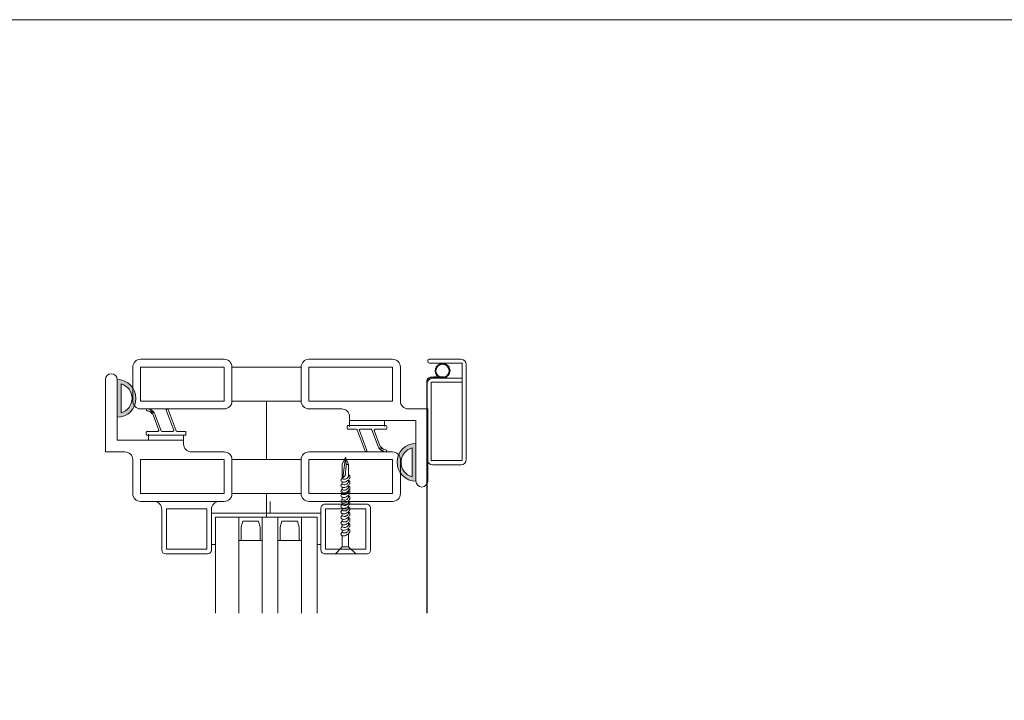
# Model space of a CAD drawing. Units: millimetres. Extents: x 0 to 2016, y 0 to 1540.
# Drawn here: x 1008 to 1260, y 1366 to 1540 of the extents above; entities that cross this region are included whole.
import ezdxf

# ---------------------------------------------------------------- set-up
doc = ezdxf.new("R2010")
doc.units = ezdxf.units.MM
for name, color, linetype, lineweight in [('Crtez', 252, 'Continuous', 13), ('DISTANCER', 18, 'Continuous', 5), ('KOTE', 135, 'Continuous', 5)]:
    doc.layers.add(name, color=color, linetype=linetype, lineweight=lineweight)
doc.layers.add('Invisible', color=205, linetype='Continuous', lineweight=0, plot=False)
pattern_1 = [(45, (-558.4549, 342.81779), (-0.08838834765, 0.08838834765), [])]

# ---------------------------------------------------------------- blocks, each defined once
blk = doc.blocks.new('dtsrybrs')
at = {"layer": 'Crtez'}
for p, q in [((28522.54, 13716.78), (28522.54, 13716.78)), ((28522.72, 13716.41), (28523.09, 13716.35)), ((28522.79, 13716.91), (28523.17, 13716.84)), ((28525.7, 13711.49), (28524.24, 13715.4)), ((28526.3, 13711.31), (28524.71, 13715.57)), ((28529.51, 13711.49), (28527.61, 13716.58)), ((28527.84, 13716.92), (28527.84, 13716.92)), ((28530.11, 13711.31), (28528.07, 13716.75)), ((28522.48, 13710.9), (28522.48, 13710.4)), ((28525.47, 13711.15), (28522.73, 13711.15)), ((28532.39, 13710.15), (28522.73, 13710.15)), ((28529.28, 13711.15), (28526.54, 13711.15)), ((28532.39, 13711.15), (28530.35, 13711.15)), ((28532.64, 13710.4), (28532.64, 13710.9))]:
    blk.add_line(p, q, dxfattribs=at)
for centre, radius, start, end in [((28522.76, 13716.66), 0.25, 151.4281, 261.9521), ((28522.76, 13716.66), 0.25, 81.9521, 151.4281), ((28522.83, 13714.87), 1.5, 20.524, 80.3446), ((28522.83, 13714.87), 2, 20.524, 80.3446), ((28527.84, 13716.67), 0.25, 90, 200.524), ((28527.84, 13716.67), 0.25, 20.524, 90), ((28522.73, 13710.9), 0.25, 90, 180), ((28522.73, 13710.4), 0.25, 180, 270), ((28525.47, 13711.4), 0.25, 270, 20.524), ((28526.54, 13711.4), 0.25, 200.524, 270), ((28529.28, 13711.4), 0.25, 270, 20.524), ((28530.35, 13711.4), 0.25, 200.524, 270), ((28532.39, 13710.9), 0.25, 0, 90), ((28532.39, 13710.4), 0.25, 270, 0)]:
    blk.add_arc(centre, radius, start, end, dxfattribs=at)
blk = doc.blocks.new('fgtsh')
at = {"layer": 'KOTE'}
h = blk.add_hatch(dxfattribs=at)
h.set_pattern_fill('ANSI31', color=256)
h.set_pattern_definition(pattern_1)
edge = h.paths.add_edge_path()
edge.add_line((27973.94, 14052.97), (27964.27, 14052.97))
edge = h.paths.add_edge_path()
edge.add_arc((27964.27, 14053.22), 0.25, 180, 270)
edge = h.paths.add_edge_path()
edge.add_line((27973.94, 14053.97), (27971.89, 14053.97))
edge = h.paths.add_edge_path()
edge.add_arc((27973.94, 14053.72), 0.25, 0, 90)
edge = h.paths.add_edge_path()
edge.add_line((27970.82, 14053.97), (27968.08, 14053.97))
edge = h.paths.add_edge_path()
edge.add_arc((27970.82, 14054.22), 0.25, 270, 380.524)
edge = h.paths.add_edge_path()
edge.add_line((27967.01, 14053.97), (27964.27, 14053.97))
edge = h.paths.add_edge_path()
edge.add_arc((27967.01, 14054.22), 0.25, 270, 380.524)
edge = h.paths.add_edge_path()
edge.add_line((27974.19, 14053.22), (27974.19, 14053.72))
edge = h.paths.add_edge_path()
edge.add_arc((27973.94, 14053.22), 0.25, 270, 360)
edge = h.paths.add_edge_path()
edge.add_line((27964.02, 14053.72), (27964.02, 14053.22))
edge = h.paths.add_edge_path()
edge.add_arc((27964.27, 14053.72), 0.25, 90, 180)
edge = h.paths.add_edge_path()
edge.add_line((27967.25, 14054.3), (27965.78, 14058.21))
edge = h.paths.add_edge_path()
edge.add_arc((27964.3, 14059.48), 0.25, 151.4281, 261.9521)
edge = h.paths.add_edge_path()
edge.add_line((27967.85, 14054.13), (27966.25, 14058.39))
edge = h.paths.add_edge_path()
edge.add_arc((27964.38, 14057.69), 2, 20.524, 80.3446)
edge = h.paths.add_edge_path()
edge.add_arc((27964.38, 14057.69), 1.5, 20.524, 80.3446)
edge = h.paths.add_edge_path()
edge.add_arc((27968.08, 14054.22), 0.25, 200.524, 270)
edge = h.paths.add_edge_path()
edge.add_line((27971.06, 14054.3), (27969.15, 14059.4))
edge = h.paths.add_edge_path()
edge.add_arc((27969.39, 14059.48), 0.25, 90, 200.524)
edge = h.paths.add_edge_path()
edge.add_line((27971.66, 14054.13), (27969.62, 14059.57))
edge = h.paths.add_edge_path()
edge.add_arc((27971.89, 14054.22), 0.25, 200.524, 270)
edge = h.paths.add_edge_path()
edge.add_arc((27969.39, 14059.48), 0.25, 20.524, 90)
edge = h.paths.add_edge_path()
edge.add_arc((27964.3, 14059.48), 0.25, 81.9521, 151.4281)
edge = h.paths.add_edge_path()
edge.add_line((27964.34, 14059.72), (27964.72, 14059.66))
edge = h.paths.add_edge_path()
edge.add_line((27964.27, 14059.23), (27964.64, 14059.16))
blk.add_blockref('dtsrybrs', (-558.45, 342.82), dxfattribs=at)
blk = doc.blocks.new('drybwrwb')
at = {"layer": 'KOTE'}
h = blk.add_hatch(dxfattribs=at)
h.set_pattern_fill('ANSI31', color=256)
h.set_pattern_definition(pattern_1)
edge = h.paths.add_edge_path()
edge.add_line((28015.71, 14055.5), (28025.37, 14055.5))
edge = h.paths.add_edge_path()
edge.add_arc((28025.37, 14055.25), 0.25, 0, 90)
edge = h.paths.add_edge_path()
edge.add_line((28015.71, 14054.5), (28017.75, 14054.5))
edge = h.paths.add_edge_path()
edge.add_arc((28015.71, 14054.75), 0.25, 180, 270)
edge = h.paths.add_edge_path()
edge.add_line((28018.82, 14054.5), (28021.56, 14054.5))
edge = h.paths.add_edge_path()
edge.add_arc((28018.82, 14054.25), 0.25, 90, 200.524)
edge = h.paths.add_edge_path()
edge.add_line((28022.63, 14054.5), (28025.37, 14054.5))
edge = h.paths.add_edge_path()
edge.add_arc((28022.63, 14054.25), 0.25, 90, 200.524)
edge = h.paths.add_edge_path()
edge.add_line((28015.46, 14055.25), (28015.46, 14054.75))
edge = h.paths.add_edge_path()
edge.add_arc((28015.71, 14055.25), 0.25, 90, 180)
edge = h.paths.add_edge_path()
edge.add_line((28025.62, 14054.75), (28025.62, 14055.25))
edge = h.paths.add_edge_path()
edge.add_arc((28025.37, 14054.75), 0.25, 270, 360)
edge = h.paths.add_edge_path()
edge.add_line((28022.4, 14054.16), (28023.86, 14050.25))
edge = h.paths.add_edge_path()
edge.add_arc((28025.34, 14048.99), 0.25, 331.4281, 441.9521)
edge = h.paths.add_edge_path()
edge.add_line((28021.8, 14054.34), (28023.39, 14050.08))
edge = h.paths.add_edge_path()
edge.add_arc((28025.26, 14050.78), 2, 200.524, 260.3446)
edge = h.paths.add_edge_path()
edge.add_arc((28025.26, 14050.78), 1.5, 200.524, 260.3446)
edge = h.paths.add_edge_path()
edge.add_arc((28021.56, 14054.25), 0.25, 20.524, 90)
edge = h.paths.add_edge_path()
edge.add_line((28018.59, 14054.16), (28020.49, 14049.07))
edge = h.paths.add_edge_path()
edge.add_arc((28020.26, 14048.98), 0.25, 270, 380.524)
edge = h.paths.add_edge_path()
edge.add_line((28017.99, 14054.34), (28020.02, 14048.89))
edge = h.paths.add_edge_path()
edge.add_arc((28017.75, 14054.25), 0.25, 20.524, 90)
edge = h.paths.add_edge_path()
edge.add_arc((28020.26, 14048.98), 0.25, 200.524, 270)
edge = h.paths.add_edge_path()
edge.add_arc((28025.34, 14048.99), 0.25, 261.9521, 331.4281)
edge = h.paths.add_edge_path()
edge.add_line((28025.3, 14048.74), (28024.93, 14048.81))
edge = h.paths.add_edge_path()
edge.add_line((28025.37, 14049.24), (28025, 14049.3))
at = {"layer": 'KOTE', "rotation": 180}
blk.add_blockref('dtsrybrs', (56548.1, 27765.65), dxfattribs=at)
blk = doc.blocks.new('s5yhrd')
at = {"layer": 'Crtez'}
blk.add_lwpolyline([(26039.12, 39180.71), (26049.82, 39180.71, 0.414214), (26050.82, 39181.71), (26050.82, 39192.41, 0.414214), (26049.82, 39193.41), (26039.12, 39193.41, 0.414214), (26038.12, 39192.41), (26038.12, 39181.71, 0.414214)], format="xyb", close=True, dxfattribs=at)
blk.add_lwpolyline([(26039.32, 39181.91), (26049.62, 39181.91), (26049.62, 39192.21), (26039.32, 39192.21)], close=True, dxfattribs=at)
blk = doc.blocks.new('reynrsrrbdr6jdrdht6h')
at = {"layer": 'Crtez', "linetype": 'Continuous'}
for points in [[(10559.11, 26705.36), (10558.87, 26703.53), (10558.87, 26703.42), (10558.93, 26703.3), (10558.93, 26703.12), (10558.93, 26702.95), (10558.93, 26702.77), (10558.99, 26702.54), (10558.99, 26702.3), (10558.99, 26702.07), (10559.05, 26701.83), (10559.05, 26701.6), (10559.05, 26701.36), (10559.11, 26701.19), (10559.11, 26701.07), (10559.11, 26700.95), (10559.11, 26700.83), (10559.17, 26700.72), (10559.29, 26700.6), (10559.4, 26700.42), (10559.52, 26700.31), (10559.64, 26700.13), (10559.81, 26700.01), (10559.87, 26699.95), (10559.93, 26699.89), (10559.93, 26703.59), (10559.11, 26705.36), (10558.29, 26703.53), (10558.29, 26700.78), (10558.23, 26700.78), (10558.17, 26700.72), (10558.05, 26700.66), (10557.99, 26700.6), (10557.93, 26700.48), (10557.93, 26700.36), (10557.99, 26700.07), (10557.99, 26699.95), (10558.11, 26699.84), (10558.23, 26699.66), (10558.35, 26699.48), (10558.58, 26699.37), (10558.76, 26699.19), (10558.99, 26699.07), (10559.29, 26699.01), (10559.52, 26699.01), (10559.7, 26699.01), (10559.87, 26699.07), (10560.05, 26699.13), (10560.17, 26699.19), (10560.22, 26699.31), (10560.28, 26699.48), (10560.22, 26699.66), (10560.11, 26699.78), (10559.99, 26699.89), (10559.93, 26699.89), (10559.87, 26699.89), (10559.81, 26699.84), (10559.64, 26699.78), (10559.46, 26699.72), (10559.29, 26699.72), (10559.11, 26699.78), (10558.93, 26699.84), (10558.76, 26699.95), (10558.58, 26700.07), (10558.46, 26700.19), (10558.35, 26700.31), (10558.29, 26700.48), (10558.29, 26700.66), (10558.29, 26700.78), (10558.29, 26700.78)], [(10558.35, 26703.48), (10558.4, 26703.48), (10558.52, 26703.48), (10558.58, 26703.48), (10558.58, 26703.48), (10558.64, 26703.48), (10558.7, 26703.48), (10558.82, 26703.53), (10558.87, 26703.53)], [(10559.11, 26705.36), (10559.76, 26700.07)], [(10558.29, 26699.54), (10558.29, 26699.37), (10558.23, 26699.37), (10558.17, 26699.31), (10558.05, 26699.25), (10557.99, 26699.19), (10557.93, 26699.07), (10557.93, 26698.96), (10557.99, 26698.66), (10557.99, 26698.54), (10558.11, 26698.43), (10558.23, 26698.25), (10558.35, 26698.07), (10558.58, 26697.96), (10558.76, 26697.78), (10558.99, 26697.66), (10559.29, 26697.6), (10559.52, 26697.6), (10559.7, 26697.6), (10559.87, 26697.66), (10560.05, 26697.72), (10560.17, 26697.78), (10560.22, 26697.9), (10560.28, 26698.07), (10560.22, 26698.25), (10560.11, 26698.37), (10559.99, 26698.49), (10559.93, 26698.49), (10559.87, 26698.49), (10559.81, 26698.43), (10559.64, 26698.37), (10559.46, 26698.31), (10559.29, 26698.31), (10559.11, 26698.37), (10558.93, 26698.43), (10558.76, 26698.49), (10558.58, 26698.6), (10558.46, 26698.78), (10558.35, 26698.9), (10558.29, 26699.07), (10558.29, 26699.25), (10558.29, 26699.31), (10558.29, 26699.37)], [(10558.29, 26698.13), (10558.29, 26697.96), (10558.23, 26697.96), (10558.17, 26697.9), (10558.05, 26697.84), (10557.99, 26697.78), (10557.93, 26697.66), (10557.93, 26697.55), (10557.99, 26697.25), (10557.99, 26697.14), (10558.11, 26697.02), (10558.23, 26696.84), (10558.35, 26696.72), (10558.58, 26696.55), (10558.76, 26696.37), (10558.99, 26696.25), (10559.29, 26696.2), (10559.52, 26696.2), (10559.7, 26696.2), (10559.87, 26696.25), (10560.05, 26696.31), (10560.17, 26696.37), (10560.22, 26696.49), (10560.28, 26696.67), (10560.22, 26696.84), (10560.11, 26696.96), (10559.99, 26697.08), (10559.93, 26697.14), (10559.87, 26697.08), (10559.81, 26697.02), (10559.64, 26696.96), (10559.46, 26696.9), (10559.29, 26696.9), (10559.11, 26696.96), (10558.93, 26697.02), (10558.76, 26697.14), (10558.58, 26697.25), (10558.46, 26697.37), (10558.35, 26697.49), (10558.29, 26697.66), (10558.29, 26697.84), (10558.29, 26697.96), (10558.29, 26697.96)], [(10559.93, 26699.07), (10559.93, 26698.49)], [(10558.29, 26697.02), (10558.29, 26696.84), (10558.23, 26696.84), (10558.17, 26696.78), (10558.05, 26696.72), (10557.99, 26696.67), (10557.93, 26696.55), (10557.93, 26696.43), (10557.99, 26696.14), (10557.99, 26696.02), (10558.11, 26695.9), (10558.23, 26695.73), (10558.35, 26695.55), (10558.58, 26695.43), (10558.76, 26695.26), (10558.99, 26695.14), (10559.29, 26695.08), (10559.52, 26695.08), (10559.7, 26695.08), (10559.87, 26695.14), (10560.05, 26695.2), (10560.17, 26695.26), (10560.22, 26695.37), (10560.28, 26695.55), (10560.22, 26695.73), (10560.11, 26695.84), (10559.99, 26695.96), (10559.93, 26695.96), (10559.87, 26695.96), (10559.81, 26695.9), (10559.64, 26695.84), (10559.46, 26695.78), (10559.29, 26695.78), (10559.11, 26695.84), (10558.93, 26695.9), (10558.76, 26695.96), (10558.58, 26696.14), (10558.46, 26696.25), (10558.35, 26696.37), (10558.29, 26696.55), (10558.29, 26696.72), (10558.29, 26696.78), (10558.29, 26696.84)], [(10558.29, 26695.61), (10558.29, 26695.43), (10558.23, 26695.43), (10558.17, 26695.37), (10558.05, 26695.31), (10557.99, 26695.26), (10557.93, 26695.14), (10557.93, 26695.02), (10557.99, 26694.73), (10557.99, 26694.61), (10558.11, 26694.49), (10558.23, 26694.32), (10558.35, 26694.14), (10558.58, 26693.96), (10558.76, 26693.85), (10558.99, 26693.73), (10559.29, 26693.67), (10559.52, 26693.61), (10559.7, 26693.67), (10559.87, 26693.67), (10560.05, 26693.79), (10560.17, 26693.85), (10560.22, 26693.96), (10560.28, 26694.14), (10560.22, 26694.32), (10560.11, 26694.43), (10559.99, 26694.49), (10559.93, 26694.55), (10559.87, 26694.55), (10559.81, 26694.49), (10559.64, 26694.43), (10559.46, 26694.38), (10559.29, 26694.38), (10559.11, 26694.38), (10558.93, 26694.49), (10558.76, 26694.55), (10558.58, 26694.67), (10558.46, 26694.85), (10558.35, 26694.96), (10558.29, 26695.08), (10558.29, 26695.31), (10558.29, 26695.37), (10558.29, 26695.43)], [(10559.93, 26697.66), (10559.93, 26697.08)], [(10559.93, 26696.55), (10559.93, 26695.96)], [(10559.93, 26696.31), (10559.93, 26695.73)], [(10558.29, 26694.26), (10558.29, 26694.08), (10558.23, 26694.08), (10558.17, 26694.02), (10558.05, 26693.96), (10557.99, 26693.91), (10557.93, 26693.79), (10557.93, 26693.67), (10557.99, 26693.38), (10557.99, 26693.26), (10558.11, 26693.14), (10558.23, 26692.97), (10558.35, 26692.79), (10558.58, 26692.61), (10558.76, 26692.5), (10558.99, 26692.38), (10559.29, 26692.32), (10559.52, 26692.26), (10559.7, 26692.32), (10559.87, 26692.32), (10560.05, 26692.38), (10560.17, 26692.5), (10560.22, 26692.56), (10560.28, 26692.79), (10560.22, 26692.91), (10560.11, 26693.08), (10559.99, 26693.14), (10559.93, 26693.2), (10559.87, 26693.2), (10559.81, 26693.14), (10559.64, 26693.08), (10559.46, 26693.03), (10559.29, 26693.03), (10559.11, 26693.03), (10558.93, 26693.14), (10558.76, 26693.2), (10558.58, 26693.32), (10558.46, 26693.44), (10558.35, 26693.61), (10558.29, 26693.73), (10558.29, 26693.96), (10558.29, 26694.02), (10558.29, 26694.08)], [(10559.93, 26695.14), (10559.93, 26694.55)], [(10559.93, 26693.79), (10559.93, 26693.2)], [(10558.29, 26692.85), (10558.29, 26692.67), (10558.23, 26692.61), (10558.17, 26692.61), (10558.05, 26692.56), (10557.99, 26692.44), (10557.93, 26692.38), (10557.93, 26692.2), (10557.99, 26691.91), (10557.99, 26691.85), (10558.11, 26691.67), (10558.23, 26691.56), (10558.35, 26691.38), (10558.58, 26691.2), (10558.76, 26691.09), (10558.99, 26690.97), (10559.29, 26690.85), (10559.52, 26690.85), (10559.7, 26690.85), (10559.87, 26690.91), (10560.05, 26690.97), (10560.17, 26691.09), (10560.22, 26691.15), (10560.28, 26691.38), (10560.22, 26691.5), (10560.11, 26691.62), (10559.99, 26691.73), (10559.93, 26691.79), (10559.87, 26691.79), (10559.81, 26691.73), (10559.64, 26691.67), (10559.46, 26691.62), (10559.29, 26691.62), (10559.11, 26691.62), (10558.93, 26691.67), (10558.76, 26691.79), (10558.58, 26691.91), (10558.46, 26692.03), (10558.35, 26692.2), (10558.29, 26692.32), (10558.29, 26692.5), (10558.29, 26692.61), (10558.29, 26692.67)], [(10558.29, 26691.44), (10558.29, 26691.26), (10558.23, 26691.26), (10558.17, 26691.2), (10558.05, 26691.15), (10557.99, 26691.09), (10557.93, 26690.97), (10557.93, 26690.85), (10557.99, 26690.56), (10557.99, 26690.44), (10558.11, 26690.32), (10558.23, 26690.15), (10558.35, 26689.97), (10558.58, 26689.8), (10558.76, 26689.68), (10558.99, 26689.56), (10559.29, 26689.5), (10559.52, 26689.44), (10559.7, 26689.5), (10559.87, 26689.5), (10560.05, 26689.62), (10560.17, 26689.68), (10560.22, 26689.8), (10560.28, 26689.97), (10560.22, 26690.09), (10560.11, 26690.27), (10559.99, 26690.32), (10559.93, 26690.38), (10559.87, 26690.38), (10559.81, 26690.32), (10559.64, 26690.27), (10559.46, 26690.21), (10559.29, 26690.21), (10559.11, 26690.21), (10558.93, 26690.32), (10558.76, 26690.38), (10558.58, 26690.5), (10558.46, 26690.68), (10558.35, 26690.79), (10558.29, 26690.91), (10558.29, 26691.15), (10558.29, 26691.2), (10558.29, 26691.26)], [(10559.93, 26692.32), (10559.93, 26691.79)], [(10559.93, 26690.97), (10559.93, 26690.38)], [(10558.29, 26690.03), (10558.29, 26689.85), (10558.23, 26689.8), (10558.17, 26689.8), (10558.05, 26689.74), (10557.99, 26689.62), (10557.93, 26689.56), (10557.93, 26689.38), (10557.99, 26689.09), (10557.99, 26689.03), (10558.11, 26688.92), (10558.23, 26688.74), (10558.35, 26688.56), (10558.58, 26688.39), (10558.76, 26688.27), (10558.99, 26688.15), (10559.29, 26688.09), (10559.52, 26688.03), (10559.7, 26688.09), (10559.87, 26688.09), (10560.05, 26688.15), (10560.17, 26688.27), (10560.22, 26688.33), (10560.28, 26688.56), (10560.22, 26688.68), (10560.11, 26688.86), (10559.99, 26688.92), (10559.93, 26688.97), (10559.87, 26688.97), (10559.81, 26688.92), (10559.64, 26688.86), (10559.46, 26688.8), (10559.29, 26688.8), (10559.11, 26688.8), (10558.93, 26688.86), (10558.76, 26688.97), (10558.58, 26689.09), (10558.46, 26689.21), (10558.35, 26689.38), (10558.29, 26689.5), (10558.29, 26689.68), (10558.29, 26689.8), (10558.29, 26689.85)], [(10558.29, 26688.62), (10558.29, 26688.45), (10558.23, 26688.45), (10558.17, 26688.39), (10558.05, 26688.33), (10557.99, 26688.27), (10557.93, 26688.15), (10557.93, 26687.98), (10557.99, 26687.74), (10557.99, 26687.62), (10558.11, 26687.51), (10558.23, 26687.33), (10558.35, 26687.15), (10558.58, 26686.98), (10558.76, 26686.86), (10558.99, 26686.74), (10559.29, 26686.68), (10559.52, 26686.63), (10559.7, 26686.68), (10559.87, 26686.68), (10560.05, 26686.74), (10560.17, 26686.86), (10560.22, 26686.92), (10560.28, 26687.15), (10560.22, 26687.27), (10560.11, 26687.45), (10559.99, 26687.51), (10559.93, 26687.56), (10559.87, 26687.56), (10559.81, 26687.51), (10559.64, 26687.45), (10559.46, 26687.39), (10559.29, 26687.39), (10559.11, 26687.39), (10558.93, 26687.45), (10558.76, 26687.56), (10558.58, 26687.68), (10558.46, 26687.8), (10558.35, 26687.98), (10558.29, 26688.09), (10558.29, 26688.33), (10558.29, 26688.39), (10558.29, 26688.45)], [(10559.93, 26689.5), (10559.93, 26688.97)], [(10559.93, 26688.15), (10559.93, 26687.56)], [(10558.29, 26687.21), (10558.29, 26687.04), (10558.23, 26686.98), (10558.17, 26686.98), (10558.05, 26686.92), (10557.99, 26686.8), (10557.93, 26686.74), (10557.93, 26686.57), (10557.99, 26686.27), (10557.99, 26686.21), (10558.11, 26686.04), (10558.23, 26685.92), (10558.35, 26685.74), (10558.58, 26685.57), (10558.76, 26685.45), (10558.99, 26685.33), (10559.29, 26685.22), (10559.52, 26685.22), (10559.7, 26685.22), (10559.87, 26685.27), (10560.05, 26685.33), (10560.17, 26685.45), (10560.22, 26685.51), (10560.28, 26685.74), (10560.22, 26685.86), (10560.11, 26685.98), (10559.99, 26686.1), (10559.93, 26686.16), (10559.87, 26686.1), (10559.81, 26686.1), (10559.64, 26686.04), (10559.46, 26685.98), (10559.29, 26685.98), (10559.11, 26685.98), (10558.93, 26686.04), (10558.76, 26686.16), (10558.58, 26686.27), (10558.46, 26686.39), (10558.35, 26686.57), (10558.29, 26686.68), (10558.29, 26686.86), (10558.29, 26686.98), (10558.29, 26687.04)], [(10558.29, 26685.8), (10558.29, 26682.46), (10559.93, 26682.46), (10559.93, 26685.27)], [(10559.93, 26686.68), (10559.93, 26686.16)], [(10561.63, 26680.64), (10556.41, 26680.64), (10558.29, 26682.46), (10559.93, 26682.46), (10561.63, 26680.64)]]:
    blk.add_lwpolyline(points, dxfattribs=at)

msp = doc.modelspace()

# ---------------------------------------------------------------- hatches: boundary and pattern name
at = {"layer": 'DISTANCER'}
h = msp.add_hatch(color=251, dxfattribs=at)
h.dxf.hatch_style = 1
edge = h.paths.add_edge_path(flags=16)
edge.add_arc((1033.18, 1443.51), 3.83, 285.1513, 434.8487)
edge.add_line((1034.18, 1447.2), (1034.18, 1439.81))
edge = h.paths.add_edge_path()
edge.add_line((1033.18, 1448.33), (1033.18, 1438.68))
edge.add_arc((1033.18, 1443.51), 4.83, 270, 450)
h = msp.add_hatch(color=251, dxfattribs=at)
h.dxf.hatch_style = 1
edge = h.paths.add_edge_path(flags=16)
edge.add_arc((1109.68, 1427.16), 3.83, 105.1513, 254.8487)
edge.add_line((1108.68, 1423.47), (1108.68, 1430.85))
edge = h.paths.add_edge_path()
edge.add_line((1109.68, 1422.33), (1109.68, 1431.99))
edge.add_arc((1109.68, 1427.16), 4.83, 90, 270)

# ---------------------------------------------------------------- linework, layer by layer
at = {"layer": 'Crtez'}
for p, q in [((1039.18, 1453.53), (1060.58, 1453.53)), ((1103.68, 1453.53), (1082.28, 1453.53)), ((1121.48, 1452.52), (1113.19, 1452.52)), ((1113.2, 1453.53), (1121.21, 1453.53)), ((1114.02, 1452.5), (1113.84, 1452.5)), ((1116.64, 1452.5), (1114.19, 1452.5)), ((1121.21, 1453.53), (1121.21, 1453.53)), ((1121.48, 1427.59), (1121.48, 1452.52)), ((1121.48, 1452.52), (1121.48, 1452.52)), ((1122.54, 1452.18), (1122.54, 1427.87)), ((1037.18, 1442.83), (1037.18, 1451.53)), ((1039.18, 1442.83), (1039.18, 1451.53)), ((1039.18, 1451.53), (1060.58, 1451.53)), ((1060.58, 1451.53), (1060.58, 1442.83)), ((1062.58, 1451.53), (1062.58, 1442.83)), ((1080.28, 1451.53), (1062.58, 1451.53)), ((1062.58, 1451.53), (1062.58, 1442.83)), ((1080.28, 1442.83), (1080.28, 1451.53)), ((1080.28, 1451.53), (1080.28, 1442.83)), ((1082.28, 1451.53), (1082.28, 1442.83)), ((1103.68, 1451.53), (1082.28, 1451.53)), ((1103.68, 1442.83), (1103.68, 1451.53)), ((1105.68, 1442.83), (1105.68, 1451.53)), ((1105.68, 1442.83), (1105.68, 1451.53)), ((1030.18, 1448.33), (1030.18, 1429.83)), ((1033.18, 1448.33), (1033.18, 1438.68)), ((1033.18, 1448.33), (1033.18, 1432.83)), ((1034.18, 1447.2), (1034.18, 1439.81)), ((1112.57, 1427.82), (1112.57, 1447.99)), ((1113.37, 1448.96), (1114.23, 1448.99)), ((1113.38, 1448.86), (1114.24, 1448.89)), ((1121.31, 1447.63), (1113.53, 1447.63)), ((1113.53, 1447.63), (1113.53, 1427.54)), ((1113.9, 1448.65), (1121.37, 1448.65)), ((1114.23, 1448.99), (1116.81, 1449.04)), ((1114.24, 1448.89), (1116.81, 1448.94)), ((1060.58, 1442.83), (1039.18, 1442.83)), ((1062.58, 1442.83), (1080.28, 1442.83)), ((1082.28, 1442.83), (1103.68, 1442.83)), ((1060.58, 1440.83), (1039.18, 1440.83)), ((1082.28, 1440.83), (1090.68, 1440.83)), ((1112.68, 1440.83), (1107.68, 1440.83)), ((1112.68, 1422.33), (1112.68, 1440.83)), ((1092.68, 1438.83), (1092.68, 1437.83)), ((1101.62, 1437.83), (1092.68, 1437.83)), ((1092.68, 1437.83), (1092.68, 1436.6)), ((1109.68, 1437.83), (1092.68, 1437.83)), ((1101.62, 1436.6), (1101.62, 1437.83)), ((1109.68, 1422.33), (1109.68, 1437.83)), ((1041.25, 1434.07), (1041.25, 1434.32)), ((1092.68, 1436.6), (1101.62, 1436.6)), ((1092.68, 1436.6), (1092.68, 1436.35)), ((1092.68, 1436.6), (1101.62, 1436.6)), ((1101.62, 1436.6), (1101.62, 1436.35)), ((1033.18, 1432.83), (1050.18, 1432.83)), ((1050.18, 1434.07), (1041.25, 1434.07)), ((1050.18, 1434.07), (1041.25, 1434.07)), ((1041.25, 1434.07), (1041.25, 1432.83)), ((1041.25, 1432.83), (1050.18, 1432.83)), ((1050.18, 1432.83), (1050.18, 1434.07)), ((1050.18, 1431.83), (1050.18, 1432.83)), ((1109.68, 1422.33), (1109.68, 1431.99)), ((1030.18, 1429.83), (1035.18, 1429.83)), ((1060.58, 1429.83), (1052.18, 1429.83)), ((1082.28, 1429.83), (1103.68, 1429.83)), ((1108.68, 1423.47), (1108.68, 1430.85)), ((1037.18, 1427.83), (1037.18, 1419.13)), ((1060.58, 1427.83), (1039.18, 1427.83)), ((1039.18, 1427.83), (1039.18, 1419.13)), ((1060.58, 1419.13), (1060.58, 1427.83)), ((1062.58, 1419.13), (1062.58, 1427.83)), ((1062.58, 1427.83), (1080.28, 1427.83)), ((1062.58, 1419.13), (1062.58, 1427.83)), ((1080.28, 1427.83), (1080.28, 1419.13)), ((1080.28, 1419.13), (1080.28, 1427.83)), ((1082.28, 1419.13), (1082.28, 1427.83)), ((1082.28, 1427.83), (1103.68, 1427.83)), ((1103.68, 1427.83), (1103.68, 1419.13)), ((1105.68, 1427.83), (1105.68, 1419.13)), ((1112.57, 1427.87), (1112.57, 1427.82)), ((1113.53, 1427.54), (1113.53, 1427.59)), ((1113.53, 1427.59), (1121.48, 1427.59)), ((1121.21, 1426.52), (1113.9, 1426.52)), ((1039.18, 1419.13), (1060.58, 1419.13)), ((1080.28, 1419.13), (1062.58, 1419.13)), ((1103.68, 1419.13), (1082.28, 1419.13)), ((1060.58, 1417.13), (1039.18, 1417.13)), ((1103.68, 1417.13), (1082.28, 1417.13)), ((1044.61, 1404.73), (1044.61, 1415.13)), ((1045.81, 1404.93), (1045.81, 1415.23)), ((1045.81, 1415.23), (1056.11, 1415.23)), ((1056.11, 1415.23), (1056.11, 1404.93)), ((1057.31, 1415.13), (1057.31, 1404.73)), ((1064.35, 1407.13), (1064.35, 1413.13)), ((1064.93, 1410.57), (1065.35, 1412.13)), ((1065.35, 1412.13), (1069.35, 1412.13)), ((1069.35, 1412.13), (1069.77, 1410.57)), ((1070.35, 1413.13), (1070.35, 1407.13)), ((1074.35, 1407.13), (1074.35, 1413.13)), ((1074.93, 1410.57), (1075.35, 1412.13)), ((1075.35, 1412.13), (1079.35, 1412.13)), ((1079.35, 1412.13), (1079.77, 1410.57)), ((1080.35, 1413.13), (1080.35, 1407.13)), ((1064.93, 1407.13), (1064.93, 1410.57)), ((1064.93, 1410.57), (1064.93, 1407.13)), ((1069.77, 1407.13), (1069.77, 1410.57)), ((1069.77, 1407.13), (1069.77, 1410.57)), ((1074.93, 1407.13), (1074.93, 1410.57)), ((1074.93, 1410.57), (1074.93, 1407.13)), ((1079.77, 1407.13), (1079.77, 1410.57)), ((1079.77, 1407.13), (1079.77, 1410.57)), ((1070.35, 1407.13), (1064.35, 1407.13)), ((1064.35, 1407.13), (1070.35, 1407.13)), ((1080.35, 1407.13), (1074.35, 1407.13)), ((1074.35, 1407.13), (1080.35, 1407.13)), ((1056.11, 1404.93), (1045.81, 1404.93)), ((1056.31, 1403.73), (1045.61, 1403.73))]:
    msp.add_line(p, q, dxfattribs=at)
for centre, radius, start, end in [((1039.18, 1451.53), 2, 90, 180), ((1060.58, 1451.53), 2, 0, 90), ((1082.28, 1451.53), 2, 90, 180), ((1103.68, 1451.53), 2, 0, 90), ((1031.68, 1448.33), 1.5, 0, 180), ((1039.18, 1442.83), 2, 180, 270), ((1060.58, 1442.83), 2, 270, 0), ((1082.28, 1442.83), 2, 180, 270), ((1107.68, 1442.83), 2, 180, 270), ((1090.68, 1438.83), 2, 0, 90), ((1052.18, 1431.83), 2, 180, 270), ((1035.18, 1427.83), 2, 0, 90), ((1060.58, 1427.83), 2, 0, 90), ((1082.28, 1427.83), 2, 90, 180), ((1103.68, 1427.83), 2, 0, 90), ((1111.18, 1422.33), 1.5, 180, 0), ((1039.18, 1419.13), 2, 180, 270), ((1060.58, 1419.13), 2, 270, 0), ((1082.28, 1419.13), 2, 180, 270), ((1103.68, 1419.13), 2, 270, 0), ((1042.61, 1415.13), 2, 0, 90), ((1059.31, 1415.13), 2, 90, 180), ((1045.61, 1404.73), 1, 180, 270), ((1056.31, 1404.73), 1, 270, 0)]:
    msp.add_arc(centre, radius, start, end, dxfattribs=at)
for points in [[(1112.68, 1453.02), (1112.68, 1453.53), (1113.2, 1453.53), (1113.2, 1453.53)], [(1113.19, 1452.52), (1113.19, 1452.52), (1112.69, 1452.51), (1112.68, 1453.02)], [(1114.79, 1450.56), (1114.79, 1451.49), (1115.54, 1452.24), (1116.48, 1452.24)], [(1115.31, 1451.78), (1115.26, 1451.84), (1115.25, 1451.93), (1115.28, 1452)], [(1115.28, 1452), (1115.31, 1452.07), (1115.38, 1452.12), (1115.45, 1452.12)], [(1115.45, 1452.12), (1115.53, 1452.13), (1115.6, 1452.09), (1115.64, 1452.03)], [(1115.75, 1452.08), (1115.72, 1452.15), (1115.74, 1452.23), (1115.79, 1452.29)], [(1115.79, 1452.29), (1115.84, 1452.35), (1115.91, 1452.37), (1115.99, 1452.35)], [(1115.99, 1452.35), (1116.06, 1452.34), (1116.12, 1452.28), (1116.14, 1452.2)], [(1116.27, 1452.22), (1116.26, 1452.3), (1116.3, 1452.37), (1116.37, 1452.41)], [(1116.37, 1452.41), (1116.43, 1452.45), (1116.52, 1452.45), (1116.58, 1452.41)], [(1116.48, 1452.24), (1117.41, 1452.24), (1118.16, 1451.49), (1118.16, 1450.56)], [(1116.58, 1452.41), (1116.65, 1452.37), (1116.69, 1452.3), (1116.68, 1452.22)], [(1118.41, 1450.69), (1118.41, 1452.27), (1116.64, 1452.5), (1116.64, 1452.5)], [(1116.79, 1452.2), (1116.81, 1452.28), (1116.87, 1452.34), (1116.94, 1452.35)], [(1116.94, 1452.35), (1117.02, 1452.37), (1117.09, 1452.35), (1117.14, 1452.29)], [(1117.14, 1452.29), (1117.19, 1452.23), (1117.21, 1452.15), (1117.18, 1452.08)], [(1117.29, 1452.03), (1117.33, 1452.09), (1117.4, 1452.13), (1117.48, 1452.12)], [(1117.48, 1452.12), (1117.55, 1452.12), (1117.62, 1452.07), (1117.65, 1452)], [(1117.65, 1452), (1117.68, 1451.93), (1117.67, 1451.84), (1117.62, 1451.78)], [(1121.21, 1453.53), (1121.94, 1453.53), (1122.54, 1452.92), (1122.54, 1452.18)], [(1114.6, 1450.45), (1114.56, 1450.51), (1114.56, 1450.6), (1114.6, 1450.66)], [(1114.6, 1450.66), (1114.64, 1450.73), (1114.71, 1450.77), (1114.79, 1450.76)], [(1114.79, 1450.35), (1114.71, 1450.34), (1114.64, 1450.38), (1114.6, 1450.45)], [(1114.66, 1451.02), (1114.64, 1451.1), (1114.67, 1451.18), (1114.72, 1451.22)], [(1114.72, 1449.87), (1114.67, 1449.92), (1114.64, 1450), (1114.66, 1450.07)], [(1114.81, 1450.87), (1114.73, 1450.89), (1114.67, 1450.95), (1114.66, 1451.02)], [(1114.66, 1450.07), (1114.67, 1450.15), (1114.73, 1450.2), (1114.81, 1450.22)], [(1114.72, 1451.22), (1114.78, 1451.28), (1114.86, 1451.29), (1114.93, 1451.26)], [(1114.93, 1449.83), (1114.86, 1449.8), (1114.78, 1449.82), (1114.72, 1449.87)], [(1116.48, 1448.87), (1115.54, 1448.87), (1114.79, 1449.63), (1114.79, 1450.56)], [(1114.98, 1451.37), (1114.92, 1451.41), (1114.88, 1451.48), (1114.89, 1451.56)], [(1114.89, 1449.53), (1114.88, 1449.61), (1114.92, 1449.68), (1114.98, 1449.72)], [(1114.89, 1451.56), (1114.9, 1451.64), (1114.94, 1451.7), (1115.01, 1451.73)], [(1115.01, 1449.36), (1114.94, 1449.39), (1114.9, 1449.46), (1114.89, 1449.53)], [(1115.01, 1451.73), (1115.09, 1451.76), (1115.17, 1451.75), (1115.23, 1451.7)], [(1115.23, 1449.39), (1115.17, 1449.34), (1115.09, 1449.33), (1115.01, 1449.36)], [(1118.16, 1450.56), (1118.16, 1449.63), (1117.41, 1448.87), (1116.48, 1448.87)], [(1116.81, 1448.94), (1116.81, 1448.94), (1118.41, 1449.12), (1118.41, 1450.69)], [(1117.7, 1451.7), (1117.76, 1451.75), (1117.85, 1451.76), (1117.92, 1451.73)], [(1117.92, 1449.36), (1117.84, 1449.33), (1117.76, 1449.34), (1117.7, 1449.39)], [(1117.92, 1451.73), (1117.99, 1451.7), (1118.04, 1451.64), (1118.04, 1451.56)], [(1118.04, 1449.53), (1118.04, 1449.46), (1117.99, 1449.39), (1117.92, 1449.36)], [(1118.04, 1451.56), (1118.05, 1451.48), (1118.01, 1451.41), (1117.95, 1451.37)], [(1117.95, 1449.72), (1118.01, 1449.68), (1118.05, 1449.61), (1118.04, 1449.53)], [(1118, 1451.26), (1118.07, 1451.29), (1118.15, 1451.28), (1118.21, 1451.22)], [(1118.21, 1449.87), (1118.15, 1449.82), (1118.07, 1449.8), (1118, 1449.83)], [(1118.27, 1451.02), (1118.26, 1450.95), (1118.2, 1450.89), (1118.12, 1450.87)], [(1118.12, 1450.22), (1118.2, 1450.2), (1118.26, 1450.15), (1118.27, 1450.07)], [(1118.14, 1450.76), (1118.22, 1450.77), (1118.29, 1450.73), (1118.33, 1450.66)], [(1118.33, 1450.45), (1118.29, 1450.38), (1118.22, 1450.34), (1118.14, 1450.35)], [(1118.21, 1451.22), (1118.27, 1451.17), (1118.29, 1451.1), (1118.27, 1451.02)], [(1118.27, 1450.07), (1118.29, 1450), (1118.27, 1449.92), (1118.21, 1449.87)], [(1118.33, 1450.66), (1118.37, 1450.6), (1118.37, 1450.51), (1118.33, 1450.45)], [(1112.54, 1447.81), (1112.57, 1448.13), (1112.69, 1448.53), (1113.04, 1448.71)], [(1112.57, 1447.29), (1112.57, 1448.04), (1113.16, 1448.65), (1113.9, 1448.65)], [(1113.04, 1448.71), (1113.18, 1448.78), (1113.29, 1448.83), (1113.38, 1448.86)], [(1115.28, 1449.09), (1115.25, 1449.17), (1115.26, 1449.25), (1115.31, 1449.31)], [(1115.45, 1448.97), (1115.37, 1448.98), (1115.31, 1449.02), (1115.28, 1449.09)], [(1115.64, 1449.06), (1115.6, 1449), (1115.53, 1448.96), (1115.45, 1448.97)], [(1115.79, 1448.8), (1115.74, 1448.86), (1115.72, 1448.94), (1115.75, 1449.01)], [(1115.99, 1448.74), (1115.91, 1448.72), (1115.84, 1448.75), (1115.79, 1448.8)], [(1116.14, 1448.89), (1116.12, 1448.81), (1116.06, 1448.75), (1115.99, 1448.74)], [(1116.37, 1448.68), (1116.3, 1448.72), (1116.26, 1448.8), (1116.27, 1448.87)], [(1116.58, 1448.68), (1116.52, 1448.64), (1116.43, 1448.64), (1116.37, 1448.68)], [(1116.68, 1448.87), (1116.69, 1448.8), (1116.65, 1448.72), (1116.58, 1448.68)], [(1116.94, 1448.74), (1116.87, 1448.75), (1116.81, 1448.81), (1116.79, 1448.89)], [(1117.14, 1448.8), (1117.09, 1448.75), (1117.02, 1448.72), (1116.94, 1448.74)], [(1117.18, 1449.01), (1117.21, 1448.94), (1117.19, 1448.86), (1117.14, 1448.8)], [(1117.48, 1448.97), (1117.4, 1448.96), (1117.33, 1449), (1117.29, 1449.06)], [(1117.65, 1449.09), (1117.62, 1449.02), (1117.55, 1448.98), (1117.48, 1448.97)], [(1117.62, 1449.31), (1117.67, 1449.25), (1117.68, 1449.17), (1117.65, 1449.09)], [(1113.9, 1426.52), (1113.16, 1426.52), (1112.57, 1427.13), (1112.57, 1427.87)], [(1122.54, 1427.87), (1122.54, 1427.13), (1121.94, 1426.52), (1121.21, 1426.52)]]:
    msp.add_open_spline(points, degree=3, dxfattribs=at)
for points, knots in [([(1112.44, 1447.49), (1112.43, 1447.58), (1112.43, 1447.7), (1112.44, 1447.82), (1112.46, 1447.95), (1112.48, 1448.09), (1112.59, 1448.4), (1112.69, 1448.58), (1112.9, 1448.75), (1112.94, 1448.78), (1113, 1448.8)], [0.2088241, 0.2088241, 0.2088241, 0.2088241, 0.4282248, 0.4282248, 0.4282248, 0.6430821, 0.6430821, 0.9257592, 0.9257592, 1, 1, 1, 1]), ([(1113, 1448.8), (1113.11, 1448.86), (1113.21, 1448.9), (1113.31, 1448.94), (1113.32, 1448.95), (1113.34, 1448.95)], [0, 0, 0, 0, 0.814725, 0.814725, 1, 1, 1, 1])]:
    msp.add_open_spline(points, degree=3, knots=knots, dxfattribs=at)
at = {"layer": 'DISTANCER'}
for centre, radius, start, end in [((1033.18, 1443.51), 4.83, 270, 90), ((1033.18, 1443.51), 3.83, 285.1513, 74.8487), ((1109.68, 1427.16), 4.83, 90, 270), ((1109.68, 1427.16), 3.83, 105.1513, 254.8487)]:
    msp.add_arc(centre, radius, start, end, dxfattribs=at)
at = {"layer": 'Invisible'}
for p, q in [((1071.43, 1442.83), (1071.43, 1427.83)), ((1071.43, 1413.13), (1071.43, 1419.13)), ((1072.35, 1417.13), (1072.35, 1414.13))]:
    msp.add_line(p, q, dxfattribs=at)
at = {"layer": 'KOTE'}
for p, q in [((1112.44, 1447.82), (1112.44, 1388.58)), ((1112.44, 1410.85), (1112.44, 1447.49)), ((1112.54, 1448.27), (1112.54, 1388.58)), ((1112.54, 1410.8), (1112.54, 1447.81)), ((1057.35, 1414.13), (1085.35, 1414.13)), ((1057.35, 1406.13), (1057.35, 1414.13)), ((1085.35, 1414.13), (1085.35, 1406.13)), ((1058.35, 1413.13), (1058.35, 1388.58)), ((1058.35, 1413.13), (1084.35, 1413.13)), ((1064.35, 1413.13), (1064.35, 1388.58)), ((1070.35, 1413.13), (1070.35, 1388.58)), ((1074.35, 1413.13), (1074.35, 1388.58)), ((1080.35, 1413.13), (1080.35, 1388.58)), ((1084.35, 1413.13), (1084.35, 1388.58)), ((1057.35, 1406.13), (1058.35, 1406.13)), ((1084.35, 1406.13), (1085.35, 1406.13))]:
    msp.add_line(p, q, dxfattribs=at)
at = {"layer": 'KOTE', "color": 2}
msp.add_lwpolyline([(0, 1540.45), (2016.47, 1540.45), (2016.47, 0), (0, 0)], close=True, dxfattribs=at)

# ---------------------------------------------------------------- block references
at = {"layer": 'DISTANCER'}
for name in ['fgtsh', 'drybwrwb']:
    msp.add_blockref(name, (-26923.39, -12618.9), dxfattribs=at)
at = {"layer": 'KOTE', "extrusion": (0, 0, -1), "zscale": -1}
msp.add_blockref('reynrsrrbdr6jdrdht6h', (-11650.72, -25276.9), dxfattribs=at)
at = {"layer": 'KOTE'}
msp.add_blockref('s5yhrd', (-24952.76, -37776.98), dxfattribs=at)
msp.add_blockref('s5yhrd', (-24952.76, -37776.98), dxfattribs=at)

doc.saveas('drawing.dxf')
